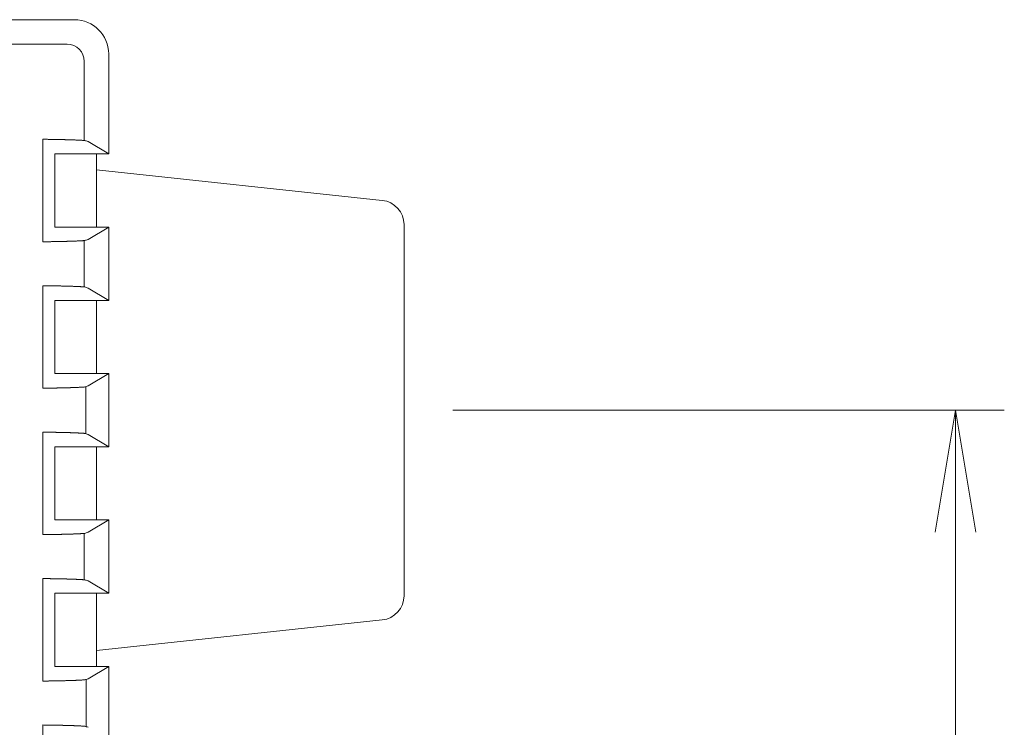
# Model space of a CAD drawing. Units: millimetres. Extents: x 0 to 589, y 4 to 406.
# Drawn here: x 488 to 508, y 245 to 260 of the extents above; entities that cross this region are included whole.
import ezdxf

# ---------------------------------------------------------------- set-up
doc = ezdxf.new("R2010")
doc.units = ezdxf.units.MM
doc.layers.add('1寸法線', color=140, linetype='Continuous', lineweight=15)
doc.layers.add('Z80-3077-06-04', color=7, linetype='Continuous', lineweight=20)
doc.styles.get("Standard").update_dxf_attribs({"font": 'romans.shx', "bigfont": 'bigfont.shx'})
doc.dimstyles.new('AM_JIS(１／３)', dxfattribs={"dimtxt": 2.5, "dimasz": 2.5, "dimexe": 1, "dimexo": 1, "dimgap": 1, "dimtad": 3, "dimlfac": 3, "dimdsep": 46, "dimtxsty": 'STANDARD', "dimblk": 'OPEN', "dimcen": 0, "dimclrd": 256, "dimclre": 256, "dimclrt": 256, "dimadec": 0, "dimazin": 0, "dimtp": 0.1, "dimtm": 0.1, "dimtfac": 0.71, "dimtmove": 0, "dimatfit": 3, "dimldrblk": 'OPEN', "dimfxl": 1, "dimlwd": -1, "dimlwe": -1, "dimarcsym": 0})

# ---------------------------------------------------------------- blocks, each defined once
blk = doc.blocks.new('_Open')
at = {"color": 0, "linetype": 'ByBlock', "lineweight": -2}
for p, q in [((-1, 0.1667), (0, 0)), ((-1, -0.1667), (0, 0)), ((0, 0), (-1, 0))]:
    blk.add_line(p, q, dxfattribs=at)
blk = doc.blocks.new('*D16')
at = {"layer": '1寸法線', "transparency": 16777216}
for p, q in [((496.9, 251.85), (508.197, 251.85)), ((507.197, 218.35), (507.197, 249.35)), ((496.9, 215.85), (508.197, 215.85))]:
    blk.add_line(p, q, dxfattribs=at)
at = {"layer": 'Defpoints', "color": 0, "transparency": 16777216}
for p in [(495.9, 251.85), (507.197, 251.85), (495.9, 215.85)]:
    blk.add_point(p, dxfattribs=at)
at = {"layer": '1寸法線', "transparency": 16777216, "xscale": 2.5, "yscale": 2.5, "zscale": 2.5}
for p, rotation in [((507.197, 251.85), 90), ((507.197, 215.85), 270)]:
    blk.add_blockref('_Open', p, dxfattribs=dict(at, rotation=rotation))
at = {"layer": '1寸法線', "transparency": 16777216, "insert": (504.947, 233.35), "char_height": 2.5, "attachment_point": 5, "rotation": 90}
blk.add_mtext('72', dxfattribs=at)

msp = doc.modelspace()

# ---------------------------------------------------------------- linework, layer by layer
at = {"layer": 'Z80-3077-06-04'}
for p, q in [((428.55, 259.85), (489.15, 259.85)), ((467.1, 259.3462), (489, 259.3462)), ((489.35, 259), (489.35, 257.3752)), ((489.85, 257.1), (489.85, 259.15)), ((488.5026, 257.4), (488.5026, 255.3)), ((488.5026, 257.4), (488.5221, 257.3998)), ((489.4333, 257.3527), (489.85, 257.1)), ((489.85, 257.1), (488.75, 257.1)), ((488.75, 257.1), (488.75, 255.6)), ((489.6, 257.1), (489.6, 255.6)), ((489.6, 256.775), (495.4533, 256.1479)), ((489.85, 255.6), (488.75, 255.6)), ((489.4333, 255.3473), (489.85, 255.6)), ((489.85, 255.6), (489.85, 254.1)), ((495.9, 255.6507), (495.9, 248.0493)), ((488.5026, 255.3), (488.5221, 255.3002)), ((489.35, 255.3248), (489.35, 254.3752)), ((488.5026, 254.4), (488.5026, 252.3)), ((488.5026, 254.4), (488.5221, 254.3998)), ((489.4333, 254.3527), (489.85, 254.1)), ((489.85, 254.1), (488.75, 254.1)), ((488.75, 254.1), (488.75, 252.6)), ((489.6, 254.1), (489.6, 252.6)), ((489.85, 252.6), (488.75, 252.6)), ((489.4333, 252.3473), (489.85, 252.6)), ((489.85, 252.6), (489.85, 251.1)), ((488.5026, 252.3), (488.5221, 252.3002)), ((489.3792, 252.3245), (489.3792, 251.3749)), ((488.5026, 251.4), (488.5026, 249.3)), ((488.5026, 251.4), (488.5221, 251.3998)), ((489.4333, 251.3527), (489.85, 251.1)), ((489.85, 251.1), (488.75, 251.1)), ((488.75, 251.1), (488.75, 249.6)), ((489.6, 251.1), (489.6, 249.6)), ((489.85, 249.6), (488.75, 249.6)), ((489.4333, 249.3473), (489.85, 249.6)), ((489.85, 249.6), (489.85, 248.1)), ((489.35, 249.3248), (489.35, 248.3752)), ((488.5026, 249.3), (488.5221, 249.3002)), ((488.5026, 248.4), (488.5026, 246.3)), ((488.5026, 248.4), (488.5221, 248.3998)), ((489.4333, 248.3527), (489.85, 248.1)), ((489.85, 248.1), (488.75, 248.1)), ((488.75, 248.1), (488.75, 246.6)), ((489.6, 248.1), (489.6, 246.6)), ((489.6, 246.925), (495.4533, 247.5521)), ((489.85, 246.6), (488.75, 246.6)), ((489.4333, 246.3473), (489.85, 246.6)), ((489.85, 246.6), (489.85, 245.1)), ((488.5026, 246.3), (488.5221, 246.3002)), ((489.389, 246.3244), (489.389, 245.3747)), ((488.5026, 245.4), (488.5026, 243.3)), ((488.5026, 245.4), (488.5221, 245.3998))]:
    msp.add_line(p, q, dxfattribs=at)
for centre, radius, start, end in [((489.15, 259.15), 0.7, 0, 90), ((489, 258.9962), 0.35, 0, 90), ((488.1732, 226.328), 31.0738, 89.32062, 89.35655), ((488.1791, 226.5234), 30.8783, 89.29111, 89.32728), ((488.1803, 226.3324), 31.0692, 89.26183, 89.29777), ((488.1673, 225.6906), 31.7112, 89.21808, 89.2533), ((488.1555, 225.2005), 32.2014, 89.17424, 89.20892), ((488.1602, 224.7463), 32.6555, 89.15978, 89.19398), ((488.1478, 224.2997), 33.1022, 89.11593, 89.14966), ((488.1416, 223.7435), 33.6584, 89.08679, 89.11997), ((488.1274, 223.2691), 34.133, 89.04291, 89.07563), ((488.1296, 222.7579), 34.6441, 89.02843, 89.06066), ((488.1122, 222.1758), 35.2265, 88.98458, 89.01628), ((488.099, 221.3574), 36.0449, 88.95555, 88.98653), ((488.1047, 221.6172), 35.785, 88.92602, 88.95722), ((488.1315, 222.9692), 34.4328, 88.89598, 88.92841), ((488.1514, 224.3328), 33.069, 88.8512, 88.88496), ((488.1877, 225.996), 31.4055, 88.82094, 88.8565), ((488.218, 227.2927), 30.1085, 88.79075, 88.82784), ((488.2348, 228.5843), 28.8168, 88.73114, 88.76989), ((488.263, 229.636), 27.7647, 88.70105, 88.74127), ((488.2864, 230.7306), 26.6699, 88.65614, 88.69801), ((488.3079, 231.6739), 25.7263, 88.61132, 88.65473), ((488.3267, 232.706), 24.6941, 88.55168, 88.59691), ((488.3511, 233.3965), 24.0031, 88.52168, 88.56821), ((488.3609, 233.9614), 23.4382, 88.4624, 88.51005), ((488.4009, 235.5833), 21.8158, 88.40187, 88.45307), ((488.4765, 238.1652), 19.2328, 88.35436, 88.41244), ((488.5281, 240.24), 17.1574, 88.26259, 88.32769), ((488.59, 242.3164), 15.0801, 88.18449, 88.25855), ((488.6336, 243.6608), 13.7349, 88.10714, 88.18845), ((488.6641, 244.8047), 12.5907, 87.98553, 88.07422), ((488.7074, 245.9263), 11.4682, 87.90743, 88.00479), ((488.7487, 247.199), 10.1949, 87.7687, 87.8782), ((488.759, 247.4326), 9.9611, 87.66349, 87.77552), ((488.7329, 246.8365), 10.5577, 87.54794, 87.65359), ((488.7919, 248.2736), 9.1194, 87.40976, 87.53222), ((488.8963, 250.6521), 6.7386, 87.21629, 87.38231), ((488.7237, 246.5515), 10.8428, 87.25473, 87.3576), ((489.8881, 270.975), 13.6084, 267.28294, 267.36455), ((488.9259, 251.2808), 6.1094, 86.65886, 86.84336), ((489.205, 256.1603), 1.222, 85.4459, 86.38755), ((489.1058, 253.8514), 3.5325, 86.50848, 86.81488), ((489.3467, 257.8784), 0.5017, 267.04873, 269.00624), ((489.2446, 256.6065), 0.7759, 81.48287, 83.08325), ((489.318, 257.1443), 0.2332, 71.58876, 79.75641), ((489.2431, 256.8135), 0.5717, 70.56699, 74.93667), ((495.4, 255.6507), 0.5, 0, 83.8845), ((488.1732, 286.372), 31.0738, 270.64345, 270.67938), ((488.1791, 286.1766), 30.8783, 270.67272, 270.70889), ((488.1803, 286.3676), 31.0692, 270.70223, 270.73817), ((488.1673, 287.0094), 31.7112, 270.7467, 270.78192), ((488.1555, 287.4995), 32.2014, 270.79108, 270.82576), ((488.1602, 287.9537), 32.6555, 270.80602, 270.84022), ((488.1478, 288.4003), 33.1022, 270.85034, 270.88407), ((488.1416, 288.9565), 33.6584, 270.88003, 270.91321), ((488.1274, 289.4309), 34.133, 270.92437, 270.95709), ((488.1296, 289.9421), 34.6441, 270.93934, 270.97157), ((488.1122, 290.5242), 35.2265, 270.98372, 271.01542), ((488.099, 291.3426), 36.0449, 271.01347, 271.04445), ((488.1047, 291.0828), 35.785, 271.04278, 271.07398), ((488.1315, 289.7308), 34.4328, 271.07159, 271.10402), ((488.1514, 288.3672), 33.069, 271.11504, 271.1488), ((488.1877, 286.704), 31.4055, 271.1435, 271.17906), ((488.218, 285.4074), 30.1085, 271.17216, 271.20925), ((488.2348, 284.1157), 28.8168, 271.23011, 271.26886), ((488.263, 283.064), 27.7647, 271.25873, 271.29895), ((488.2864, 281.9694), 26.6699, 271.30199, 271.34386), ((488.3079, 281.0261), 25.7263, 271.34527, 271.38868), ((488.3267, 279.994), 24.6941, 271.40309, 271.44832), ((488.3511, 279.3035), 24.0031, 271.43179, 271.47832), ((488.3609, 278.7386), 23.4382, 271.48995, 271.5376), ((488.4009, 277.1167), 21.8158, 271.54693, 271.59813), ((488.4765, 274.5348), 19.2328, 271.58756, 271.64564), ((488.5281, 272.46), 17.1574, 271.67231, 271.73741), ((488.59, 270.3836), 15.0801, 271.74145, 271.81551), ((488.6336, 269.0392), 13.7349, 271.81155, 271.89286), ((488.6641, 267.8953), 12.5907, 271.92578, 272.01447), ((488.7074, 266.7737), 11.4682, 271.99521, 272.09257), ((488.7487, 265.501), 10.1949, 272.1218, 272.2313), ((488.759, 265.2674), 9.9611, 272.22448, 272.33651), ((488.7329, 265.8635), 10.5577, 272.34641, 272.45206), ((488.7919, 264.4264), 9.1194, 272.46778, 272.59024), ((488.8963, 262.0479), 6.7386, 272.61769, 272.78371), ((488.7237, 266.1485), 10.8428, 272.6424, 272.74527), ((489.8881, 241.725), 13.6084, 92.63545, 92.71706), ((488.9259, 261.4192), 6.1094, 273.15664, 273.34114), ((489.205, 256.5397), 1.222, 273.61245, 274.5541), ((489.1058, 258.8486), 3.5325, 273.18512, 273.49152), ((489.3467, 254.8216), 0.5017, 90.99376, 92.95127), ((489.2446, 256.0935), 0.7759, 276.91675, 278.51713), ((489.318, 255.5557), 0.2332, 280.24359, 288.41124), ((489.2431, 255.8865), 0.5717, 285.06333, 289.43301), ((488.1732, 223.328), 31.0738, 89.32062, 89.35655), ((488.1791, 223.5234), 30.8783, 89.29111, 89.32728), ((488.1803, 223.3324), 31.0692, 89.26183, 89.29777), ((488.1673, 222.6906), 31.7112, 89.21808, 89.2533), ((488.1555, 222.2005), 32.2014, 89.17424, 89.20892), ((488.1602, 221.7463), 32.6555, 89.15978, 89.19398), ((488.1478, 221.2997), 33.1022, 89.11593, 89.14966), ((488.1416, 220.7435), 33.6584, 89.08679, 89.11997), ((488.1274, 220.2691), 34.133, 89.04291, 89.07563), ((488.1296, 219.7579), 34.6441, 89.02843, 89.06066), ((488.1122, 219.1758), 35.2265, 88.98458, 89.01628), ((488.099, 218.3574), 36.0449, 88.95555, 88.98653), ((488.1047, 218.6172), 35.785, 88.92602, 88.95722), ((488.1315, 219.9692), 34.4328, 88.89598, 88.92841), ((488.1514, 221.3328), 33.069, 88.8512, 88.88496), ((488.1877, 222.996), 31.4055, 88.82094, 88.8565), ((488.218, 224.2927), 30.1085, 88.79075, 88.82784), ((488.2348, 225.5843), 28.8168, 88.73114, 88.76989), ((488.263, 226.636), 27.7647, 88.70105, 88.74127), ((488.2864, 227.7306), 26.6699, 88.65614, 88.69801), ((488.3079, 228.6739), 25.7263, 88.61132, 88.65473), ((488.3267, 229.706), 24.6941, 88.55168, 88.59691), ((488.3511, 230.3965), 24.0031, 88.52168, 88.56821), ((488.3609, 230.9614), 23.4382, 88.4624, 88.51005), ((488.4009, 232.5833), 21.8158, 88.40187, 88.45307), ((488.4765, 235.1652), 19.2328, 88.35436, 88.41244), ((488.5281, 237.24), 17.1574, 88.26259, 88.32769), ((488.59, 239.3164), 15.0801, 88.18449, 88.25855), ((488.6336, 240.6608), 13.7349, 88.10714, 88.18845), ((488.6641, 241.8047), 12.5907, 87.98553, 88.07422), ((488.7074, 242.9263), 11.4682, 87.90743, 88.00479), ((488.7487, 244.199), 10.1949, 87.7687, 87.8782), ((488.759, 244.4326), 9.9611, 87.66349, 87.77552), ((488.7329, 243.8365), 10.5577, 87.54794, 87.65359), ((488.7919, 245.2736), 9.1194, 87.40976, 87.53222), ((488.8963, 247.6521), 6.7386, 87.21629, 87.38231), ((488.7237, 243.5515), 10.8428, 87.25473, 87.3576), ((489.8881, 267.975), 13.6084, 267.28294, 267.36455), ((488.9259, 248.2808), 6.1094, 86.65886, 86.84336), ((489.205, 253.1603), 1.222, 85.4459, 86.38755), ((489.1058, 250.8514), 3.5325, 86.50848, 86.81488), ((489.3467, 254.8784), 0.5017, 267.04873, 269.00624), ((489.2446, 253.6065), 0.7759, 81.48287, 83.08325), ((489.318, 254.1443), 0.2332, 71.58876, 79.75641), ((489.2431, 253.8135), 0.5717, 70.56699, 74.93667), ((489.318, 252.5557), 0.2332, 280.24359, 288.41124), ((489.2431, 252.8865), 0.5717, 285.06333, 289.43301), ((488.1732, 283.372), 31.0738, 270.64345, 270.67938), ((488.1791, 283.1766), 30.8783, 270.67272, 270.70889), ((488.1803, 283.3676), 31.0692, 270.70223, 270.73817), ((488.1673, 284.0094), 31.7112, 270.7467, 270.78192), ((488.1555, 284.4995), 32.2014, 270.79108, 270.82576), ((488.1602, 284.9537), 32.6555, 270.80602, 270.84022), ((488.1478, 285.4003), 33.1022, 270.85034, 270.88407), ((488.1416, 285.9565), 33.6584, 270.88003, 270.91321), ((488.1274, 286.4309), 34.133, 270.92437, 270.95709), ((488.1296, 286.9421), 34.6441, 270.93934, 270.97157), ((488.1122, 287.5242), 35.2265, 270.98372, 271.01542), ((488.099, 288.3426), 36.0449, 271.01347, 271.04445), ((488.1047, 288.0828), 35.785, 271.04278, 271.07398), ((488.1315, 286.7308), 34.4328, 271.07159, 271.10402), ((488.1514, 285.3672), 33.069, 271.11504, 271.1488), ((488.1877, 283.704), 31.4055, 271.1435, 271.17906), ((488.218, 282.4073), 30.1085, 271.17216, 271.20925), ((488.2348, 281.1157), 28.8168, 271.23011, 271.26886), ((488.263, 280.064), 27.7647, 271.25873, 271.29895), ((488.2864, 278.9694), 26.6699, 271.30199, 271.34386), ((488.3079, 278.0261), 25.7263, 271.34527, 271.38868), ((488.3267, 276.994), 24.6941, 271.40309, 271.44832), ((488.3511, 276.3035), 24.0031, 271.43179, 271.47832), ((488.3609, 275.7386), 23.4382, 271.48995, 271.5376), ((488.4009, 274.1167), 21.8158, 271.54693, 271.59813), ((488.4765, 271.5348), 19.2328, 271.58756, 271.64564), ((488.5281, 269.46), 17.1574, 271.67231, 271.73741), ((488.59, 267.3836), 15.0801, 271.74145, 271.81551), ((488.6336, 266.0392), 13.7349, 271.81155, 271.89286), ((488.6641, 264.8953), 12.5907, 271.92578, 272.01447), ((488.7074, 263.7737), 11.4682, 271.99521, 272.09257), ((488.7487, 262.501), 10.1949, 272.1218, 272.2313), ((488.759, 262.2674), 9.9611, 272.22448, 272.33651), ((488.7329, 262.8635), 10.5577, 272.34641, 272.45206), ((488.7919, 261.4264), 9.1194, 272.46778, 272.59024), ((488.8963, 259.0479), 6.7386, 272.61769, 272.78371), ((488.7237, 263.1485), 10.8428, 272.6424, 272.74527), ((489.8881, 238.725), 13.6084, 92.63545, 92.71706), ((488.9259, 258.4192), 6.1094, 273.15664, 273.34114), ((489.205, 253.5397), 1.222, 273.61245, 274.5541), ((489.1058, 255.8486), 3.5325, 273.18512, 273.49152), ((489.3467, 251.8216), 0.5017, 90.99376, 92.95127), ((489.2446, 253.0935), 0.7759, 276.91675, 278.51713), ((488.1732, 220.328), 31.0738, 89.32062, 89.35655), ((488.1791, 220.5234), 30.8783, 89.29111, 89.32728), ((488.1803, 220.3324), 31.0692, 89.26183, 89.29777), ((488.1673, 219.6906), 31.7112, 89.21808, 89.2533), ((488.1555, 219.2005), 32.2014, 89.17424, 89.20892), ((488.1602, 218.7463), 32.6555, 89.15978, 89.19398), ((488.1478, 218.2997), 33.1022, 89.11593, 89.14966), ((488.1416, 217.7435), 33.6584, 89.08679, 89.11997), ((488.1274, 217.2691), 34.133, 89.04291, 89.07563), ((488.1296, 216.7579), 34.6441, 89.02843, 89.06066), ((488.1122, 216.1758), 35.2265, 88.98458, 89.01628), ((488.099, 215.3574), 36.0449, 88.95555, 88.98653), ((488.1047, 215.6172), 35.785, 88.92602, 88.95722), ((488.1315, 216.9692), 34.4328, 88.89598, 88.92841), ((488.1514, 218.3328), 33.069, 88.8512, 88.88496), ((488.1877, 219.996), 31.4055, 88.82094, 88.8565), ((488.218, 221.2927), 30.1085, 88.79075, 88.82784), ((488.2348, 222.5843), 28.8168, 88.73114, 88.76989), ((488.263, 223.636), 27.7647, 88.70105, 88.74127), ((488.2864, 224.7306), 26.6699, 88.65614, 88.69801), ((488.3079, 225.6739), 25.7263, 88.61132, 88.65473), ((488.3267, 226.706), 24.6941, 88.55168, 88.59691), ((488.3511, 227.3965), 24.0031, 88.52168, 88.56821), ((488.3609, 227.9614), 23.4382, 88.4624, 88.51005), ((488.4009, 229.5833), 21.8158, 88.40187, 88.45307), ((488.4765, 232.1652), 19.2328, 88.35436, 88.41244), ((488.5281, 234.24), 17.1574, 88.26259, 88.32769), ((488.59, 236.3164), 15.0801, 88.18449, 88.25855), ((488.6336, 237.6608), 13.7349, 88.10714, 88.18845), ((488.6641, 238.8047), 12.5907, 87.98553, 88.07422), ((488.7074, 239.9263), 11.4682, 87.90743, 88.00479), ((488.7487, 241.199), 10.1949, 87.7687, 87.8782), ((488.759, 241.4326), 9.9611, 87.66349, 87.77552), ((488.7329, 240.8365), 10.5577, 87.54794, 87.65359), ((488.7919, 242.2736), 9.1194, 87.40976, 87.53222), ((488.8963, 244.6521), 6.7386, 87.21629, 87.38231), ((488.7237, 240.5515), 10.8428, 87.25473, 87.3576), ((489.8881, 264.975), 13.6084, 267.28294, 267.36455), ((488.9259, 245.2808), 6.1094, 86.65886, 86.84336), ((489.205, 250.1603), 1.222, 85.4459, 86.38755), ((489.1058, 247.8514), 3.5325, 86.50848, 86.81488), ((489.3467, 251.8784), 0.5017, 267.04873, 269.00624), ((489.2446, 250.6065), 0.7759, 81.48287, 83.08325), ((489.318, 251.1443), 0.2332, 71.58876, 79.75641), ((489.2431, 250.8135), 0.5717, 70.56699, 74.93667), ((488.099, 285.3426), 36.0449, 271.01347, 271.04445), ((488.1047, 285.0828), 35.785, 271.04278, 271.07398), ((488.1315, 283.7308), 34.4328, 271.07159, 271.10402), ((488.1514, 282.3672), 33.069, 271.11504, 271.1488), ((488.1877, 280.704), 31.4055, 271.1435, 271.17906), ((488.218, 279.4074), 30.1085, 271.17216, 271.20925), ((488.2348, 278.1157), 28.8168, 271.23011, 271.26886), ((488.263, 277.064), 27.7647, 271.25873, 271.29895), ((488.2864, 275.9694), 26.6699, 271.30199, 271.34386), ((488.3079, 275.0261), 25.7263, 271.34527, 271.38868), ((488.3267, 273.994), 24.6941, 271.40309, 271.44832), ((488.3511, 273.3035), 24.0031, 271.43179, 271.47832), ((488.3609, 272.7386), 23.4382, 271.48995, 271.5376), ((488.4009, 271.1167), 21.8158, 271.54693, 271.59813), ((488.4765, 268.5348), 19.2328, 271.58756, 271.64564), ((488.5281, 266.46), 17.1574, 271.67231, 271.73741), ((488.59, 264.3836), 15.0801, 271.74145, 271.81551), ((488.6336, 263.0392), 13.7349, 271.81155, 271.89286), ((488.6641, 261.8953), 12.5907, 271.92578, 272.01447), ((488.7074, 260.7737), 11.4682, 271.99521, 272.09257), ((488.7487, 259.501), 10.1949, 272.1218, 272.2313), ((488.759, 259.2674), 9.9611, 272.22448, 272.33651), ((488.7329, 259.8635), 10.5577, 272.34641, 272.45206), ((488.7919, 258.4264), 9.1194, 272.46778, 272.59024), ((488.8963, 256.0479), 6.7386, 272.61769, 272.78371), ((488.7237, 260.1485), 10.8428, 272.6424, 272.74527), ((489.8881, 235.725), 13.6084, 92.63545, 92.71706), ((488.9259, 255.4192), 6.1094, 273.15664, 273.34114), ((489.205, 250.5397), 1.222, 273.61245, 274.5541), ((489.1058, 252.8486), 3.5325, 273.18512, 273.49152), ((489.3467, 248.8216), 0.5017, 90.99376, 92.95127), ((489.2446, 250.0935), 0.7759, 276.91675, 278.51713), ((489.318, 249.5557), 0.2332, 280.24359, 288.41124), ((489.2431, 249.8865), 0.5717, 285.06333, 289.43301), ((488.1732, 280.372), 31.0738, 270.64345, 270.67938), ((488.1791, 280.1766), 30.8783, 270.67272, 270.70889), ((488.1803, 280.3676), 31.0692, 270.70223, 270.73817), ((488.1673, 281.0094), 31.7112, 270.7467, 270.78192), ((488.1555, 281.4995), 32.2014, 270.79108, 270.82576), ((488.1602, 281.9537), 32.6555, 270.80602, 270.84022), ((488.1478, 282.4003), 33.1022, 270.85034, 270.88407), ((488.1416, 282.9565), 33.6584, 270.88003, 270.91321), ((488.1274, 283.4309), 34.133, 270.92437, 270.95709), ((488.1296, 283.9421), 34.6441, 270.93934, 270.97157), ((488.1122, 284.5242), 35.2265, 270.98372, 271.01542), ((488.1732, 217.328), 31.0738, 89.32062, 89.35655), ((488.1791, 217.5234), 30.8783, 89.29111, 89.32728), ((488.1803, 217.3324), 31.0692, 89.26183, 89.29777), ((488.1673, 216.6906), 31.7112, 89.21808, 89.2533), ((488.1555, 216.2005), 32.2014, 89.17424, 89.20892), ((488.1602, 215.7463), 32.6555, 89.15978, 89.19398), ((488.1478, 215.2997), 33.1022, 89.11593, 89.14966), ((488.1416, 214.7435), 33.6584, 89.08679, 89.11997), ((488.1274, 214.2691), 34.133, 89.04291, 89.07563), ((488.1296, 213.7579), 34.6441, 89.02843, 89.06066), ((488.1122, 213.1758), 35.2265, 88.98458, 89.01628), ((488.099, 212.3574), 36.0449, 88.95555, 88.98653), ((488.1047, 212.6172), 35.785, 88.92602, 88.95722), ((488.1315, 213.9692), 34.4328, 88.89598, 88.92841), ((488.1514, 215.3328), 33.069, 88.8512, 88.88496), ((488.1877, 216.996), 31.4055, 88.82094, 88.8565), ((488.218, 218.2927), 30.1085, 88.79075, 88.82784), ((488.2348, 219.5843), 28.8168, 88.73114, 88.76989), ((488.263, 220.636), 27.7647, 88.70105, 88.74127), ((488.2864, 221.7306), 26.6699, 88.65614, 88.69801), ((488.3079, 222.6739), 25.7263, 88.61132, 88.65473), ((488.3267, 223.706), 24.6941, 88.55168, 88.59691), ((488.3511, 224.3965), 24.0031, 88.52168, 88.56821), ((488.3609, 224.9614), 23.4382, 88.4624, 88.51005), ((488.4009, 226.5833), 21.8158, 88.40187, 88.45307), ((488.4765, 229.1652), 19.2328, 88.35436, 88.41244), ((488.5281, 231.24), 17.1574, 88.26259, 88.32769), ((488.59, 233.3164), 15.0801, 88.18449, 88.25855), ((488.6336, 234.6608), 13.7349, 88.10714, 88.18845), ((488.6641, 235.8047), 12.5907, 87.98553, 88.07422), ((488.7074, 236.9263), 11.4682, 87.90743, 88.00479), ((488.7487, 238.199), 10.1949, 87.7687, 87.8782), ((488.759, 238.4326), 9.9611, 87.66349, 87.77552), ((488.7329, 237.8365), 10.5577, 87.54794, 87.65359), ((488.7919, 239.2736), 9.1194, 87.40976, 87.53222), ((488.8963, 241.6521), 6.7386, 87.21629, 87.38231), ((488.7237, 237.5515), 10.8428, 87.25473, 87.3576), ((489.8881, 261.975), 13.6084, 267.28294, 267.36455), ((488.9259, 242.2808), 6.1094, 86.65886, 86.84336), ((489.205, 247.1603), 1.222, 85.4459, 86.38755), ((489.1058, 244.8514), 3.5325, 86.50848, 86.81488), ((489.3467, 248.8784), 0.5017, 267.04873, 269.00624), ((489.2446, 247.6065), 0.7759, 81.48287, 83.08325), ((489.318, 248.1443), 0.2332, 71.58876, 79.75641), ((489.2431, 247.8135), 0.5717, 70.56699, 74.93667), ((495.4, 248.0493), 0.5, 276.1155, 0), ((488.1732, 277.372), 31.0738, 270.64345, 270.67938), ((488.1791, 277.1766), 30.8783, 270.67272, 270.70889), ((488.1803, 277.3676), 31.0692, 270.70223, 270.73817), ((488.1673, 278.0094), 31.7112, 270.7467, 270.78192), ((488.1555, 278.4995), 32.2014, 270.79108, 270.82576), ((488.1602, 278.9537), 32.6555, 270.80602, 270.84022), ((488.1478, 279.4003), 33.1022, 270.85034, 270.88407), ((488.1416, 279.9565), 33.6584, 270.88003, 270.91321), ((488.1274, 280.4309), 34.133, 270.92437, 270.95709), ((488.1296, 280.9421), 34.6441, 270.93934, 270.97157), ((488.1122, 281.5242), 35.2265, 270.98372, 271.01542), ((488.099, 282.3426), 36.0449, 271.01347, 271.04445), ((488.1047, 282.0828), 35.785, 271.04278, 271.07398), ((488.1315, 280.7308), 34.4328, 271.07159, 271.10402), ((488.1514, 279.3672), 33.069, 271.11504, 271.1488), ((488.1877, 277.704), 31.4055, 271.1435, 271.17906), ((488.218, 276.4073), 30.1085, 271.17216, 271.20925), ((488.2348, 275.1157), 28.8168, 271.23011, 271.26886), ((488.263, 274.064), 27.7647, 271.25873, 271.29895), ((488.2864, 272.9694), 26.6699, 271.30199, 271.34386), ((488.3079, 272.0261), 25.7263, 271.34527, 271.38868), ((488.3267, 270.994), 24.6941, 271.40309, 271.44832), ((488.3511, 270.3035), 24.0031, 271.43179, 271.47832), ((488.3609, 269.7386), 23.4382, 271.48995, 271.5376), ((488.4009, 268.1167), 21.8158, 271.54693, 271.59813), ((488.4765, 265.5348), 19.2328, 271.58756, 271.64564), ((488.5281, 263.46), 17.1574, 271.67231, 271.73741), ((488.59, 261.3836), 15.0801, 271.74145, 271.81551), ((488.6336, 260.0392), 13.7349, 271.81155, 271.89286), ((488.6641, 258.8953), 12.5907, 271.92578, 272.01447), ((488.7074, 257.7737), 11.4682, 271.99521, 272.09257), ((488.7487, 256.501), 10.1949, 272.1218, 272.2313), ((488.759, 256.2674), 9.9611, 272.22448, 272.33651), ((488.7329, 256.8635), 10.5577, 272.34641, 272.45206), ((488.7919, 255.4264), 9.1194, 272.46778, 272.59024), ((488.8963, 253.0479), 6.7386, 272.61769, 272.78371), ((488.7237, 257.1485), 10.8428, 272.6424, 272.74527), ((489.8881, 232.725), 13.6084, 92.63545, 92.71706), ((488.9259, 252.4192), 6.1094, 273.15664, 273.34114), ((489.205, 247.5397), 1.222, 273.61245, 274.5541), ((489.1058, 249.8486), 3.5325, 273.18512, 273.49152), ((489.3467, 245.8216), 0.5017, 90.99376, 92.95127), ((489.2446, 247.0935), 0.7759, 276.91675, 278.51713), ((489.318, 246.5557), 0.2332, 280.24359, 288.41124), ((489.2431, 246.8865), 0.5717, 285.06333, 289.43301), ((488.1732, 214.328), 31.0738, 89.32062, 89.35655), ((488.1791, 214.5234), 30.8783, 89.29111, 89.32728), ((488.1803, 214.3324), 31.0692, 89.26183, 89.29777), ((488.1673, 213.6906), 31.7112, 89.21808, 89.2533), ((488.1555, 213.2005), 32.2014, 89.17424, 89.20892), ((488.1602, 212.7463), 32.6555, 89.15978, 89.19398), ((488.1478, 212.2997), 33.1022, 89.11593, 89.14966), ((488.1416, 211.7435), 33.6584, 89.08679, 89.11997), ((488.1274, 211.2691), 34.133, 89.04291, 89.07563), ((488.1296, 210.7579), 34.6441, 89.02843, 89.06066), ((488.1122, 210.1758), 35.2265, 88.98458, 89.01628), ((488.099, 209.3574), 36.0449, 88.95555, 88.98653), ((488.1047, 209.6172), 35.785, 88.92602, 88.95722), ((488.1315, 210.9692), 34.4328, 88.89598, 88.92841), ((488.1514, 212.3328), 33.069, 88.8512, 88.88496), ((488.1877, 213.996), 31.4055, 88.82094, 88.8565), ((488.218, 215.2927), 30.1085, 88.79075, 88.82784), ((488.2348, 216.5843), 28.8168, 88.73114, 88.76989), ((488.263, 217.636), 27.7647, 88.70105, 88.74127), ((488.2864, 218.7306), 26.6699, 88.65614, 88.69801), ((488.3079, 219.6739), 25.7263, 88.61132, 88.65473), ((488.3267, 220.706), 24.6941, 88.55168, 88.59691), ((488.3511, 221.3965), 24.0031, 88.52168, 88.56821), ((488.3609, 221.9614), 23.4382, 88.4624, 88.51005), ((488.4009, 223.5833), 21.8158, 88.40187, 88.45307), ((488.4765, 226.1652), 19.2328, 88.35436, 88.41244), ((488.5281, 228.24), 17.1574, 88.26259, 88.32769), ((488.59, 230.3164), 15.0801, 88.18449, 88.25855), ((488.6336, 231.6608), 13.7349, 88.10714, 88.18845), ((488.6641, 232.8047), 12.5907, 87.98553, 88.07422), ((488.7074, 233.9263), 11.4682, 87.90743, 88.00479), ((488.7487, 235.199), 10.1949, 87.7687, 87.8782), ((488.759, 235.4326), 9.9611, 87.66349, 87.77552), ((488.7329, 234.8365), 10.5577, 87.54794, 87.65359), ((488.7919, 236.2736), 9.1194, 87.40976, 87.53222), ((488.8963, 238.6521), 6.7386, 87.21629, 87.38231), ((488.7237, 234.5515), 10.8428, 87.25473, 87.3576), ((489.8881, 258.975), 13.6084, 267.28294, 267.36455), ((488.9259, 239.2808), 6.1094, 86.65886, 86.84336), ((489.205, 244.1603), 1.222, 85.4459, 86.38755), ((489.1058, 241.8514), 3.5325, 86.50848, 86.81488), ((489.3467, 245.8784), 0.5017, 267.04873, 269.00624), ((489.2446, 244.6065), 0.7759, 81.48287, 83.08325), ((489.318, 245.1443), 0.2332, 71.58876, 79.75641), ((489.2431, 244.8135), 0.5717, 70.56699, 74.93667)]:
    msp.add_arc(centre, radius, start, end, dxfattribs=at)

# ---------------------------------------------------------------- dimensions: what is measured, and where the dimension line sits
at = {"layer": '1寸法線'}
dim = msp.add_linear_dim(base=(507.1974, 251.85), p1=(495.9, 215.85), p2=(495.9, 251.85), angle=90, dimstyle='AM_JIS(１／３)', override={"dimlfac": 2}, dxfattribs=at)
dim.commit()
dim.dimension.update_dxf_attribs({"geometry": '*D16', "text_midpoint": (507.1974, 233.3503), "dimtype": 160})

doc.saveas('drawing.dxf')
